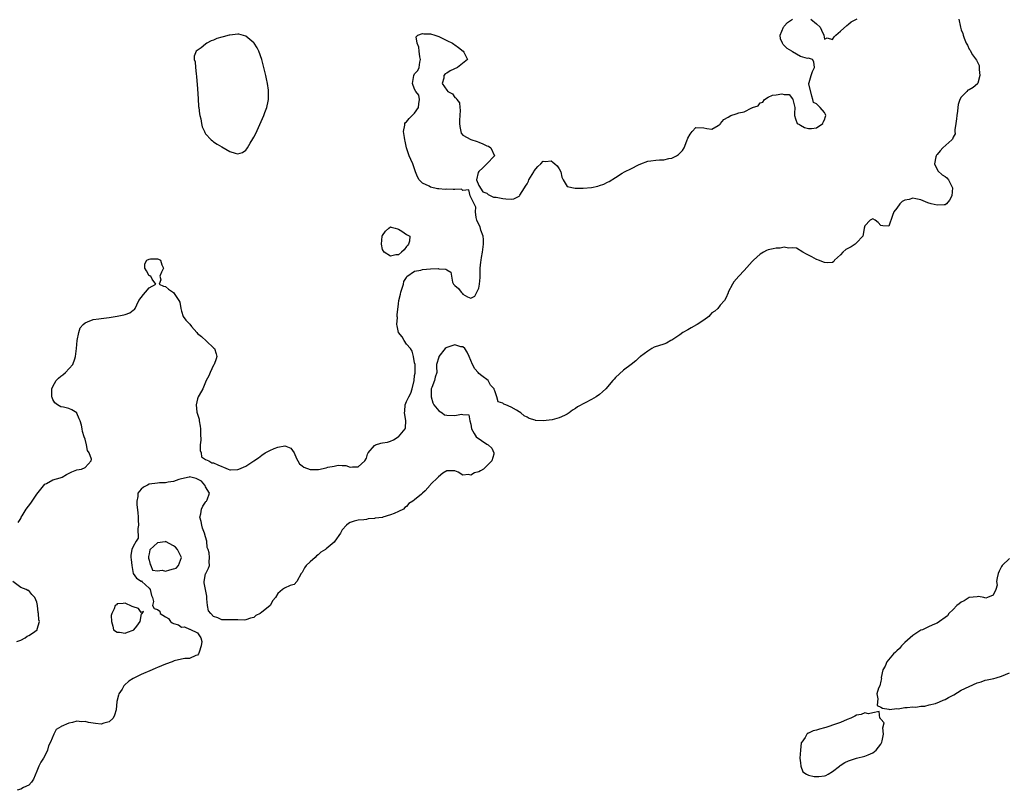
# Model space of a CAD drawing. Units: inches. Extents: x 2631000 to 2634000, y 1488000 to 1491000.
# Drawn here: x 2633497 to 2633742, y 1488835 to 1489027 of the extents above; entities that cross this region are included whole.
import ezdxf

# ---------------------------------------------------------------- set-up
doc = ezdxf.new("R2010")
doc.units = ezdxf.units.IN
doc.header["$MEASUREMENT"] = 0
doc.layers.add('LD26311488_10ft', color=110, linetype='Continuous')

msp = doc.modelspace()

# ---------------------------------------------------------------- linework, layer by layer
at = {"layer": 'LD26311488_10ft', "elevation": 8030}
for points in [[(2633730.38, 1489027), (2633730.83, 1489025), (2633731, 1489024.35), (2633731.41, 1489023.41), (2633731.5, 1489023), (2633731.72, 1489022.28), (2633732.28, 1489021), (2633732.54, 1489020.54), (2633733, 1489019.51), (2633733.25, 1489019.25), (2633733.32, 1489019), (2633733.84, 1489018.16), (2633734.81, 1489016.81), (2633735.49, 1489015.49), (2633735.51, 1489014.49), (2633735.67, 1489013), (2633735.11, 1489011.11), (2633735.09, 1489011), (2633735.06, 1489010.94), (2633733.97, 1489010.03), (2633733, 1489009.39), (2633732.7, 1489009.3), (2633732.38, 1489009), (2633731, 1489007.6), (2633730.68, 1489007), (2633730.24, 1489005.76), (2633730.16, 1489005), (2633730.07, 1489004.07), (2633729.9, 1489003), (2633729.84, 1489002.16), (2633729.69, 1489001), (2633729.43, 1488999.43), (2633729.46, 1488999), (2633729.52, 1488998.48), (2633729, 1488997.66), (2633728.84, 1488997.16), (2633728.71, 1488997), (2633726.48, 1488995), (2633725.74, 1488994.26), (2633725, 1488993.28), (2633724.86, 1488993.14), (2633724.8, 1488993), (2633724.73, 1488992.74), (2633724.37, 1488991), (2633725.23, 1488989.23), (2633726.24, 1488988.24), (2633727, 1488987.85), (2633727.47, 1488987.47), (2633727.89, 1488987), (2633728.85, 1488985), (2633728.69, 1488983), (2633728.1, 1488981.9), (2633727.37, 1488981), (2633727, 1488980.77), (2633726.79, 1488980.79), (2633725, 1488980.66), (2633723.52, 1488981), (2633722.69, 1488981.31), (2633721, 1488982.02), (2633719.69, 1488982.31), (2633719, 1488982.4), (2633718.09, 1488982.09), (2633717, 1488981.92), (2633716.35, 1488981.65), (2633715.71, 1488981), (2633715, 1488979.99), (2633714.22, 1488979), (2633713.88, 1488978.12), (2633713, 1488975.43), (2633711.55, 1488975.55), (2633711, 1488975.64), (2633710.34, 1488976.34), (2633709.6, 1488977), (2633709, 1488977.26), (2633708.34, 1488977), (2633707, 1488975.57), (2633706.88, 1488975), (2633706.6, 1488973.4), (2633706.5, 1488973), (2633705, 1488971.33), (2633704.64, 1488971), (2633703.66, 1488970.34), (2633703, 1488969.98), (2633702.32, 1488969.68), (2633701.56, 1488969), (2633701, 1488968.29), (2633699.52, 1488967), (2633699.33, 1488966.67), (2633699, 1488966.46), (2633697.69, 1488966.31), (2633697, 1488966.38), (2633695.47, 1488967), (2633695.13, 1488967.13), (2633695, 1488967.16), (2633693.85, 1488967.85), (2633693, 1488968.23), (2633692.53, 1488968.53), (2633691.6, 1488969), (2633690.02, 1488970.02), (2633689, 1488970.08), (2633688.01, 1488969.99), (2633687, 1488970.21), (2633685.99, 1488970.01), (2633685, 1488970.03), (2633684.2, 1488969.8), (2633683, 1488969.55), (2633682.59, 1488969.41), (2633681.78, 1488969), (2633681, 1488968.52), (2633679.29, 1488967), (2633679.16, 1488966.84), (2633679, 1488966.68), (2633677, 1488964.45), (2633675.65, 1488963), (2633674.42, 1488961.58), (2633674.1, 1488961), (2633673.06, 1488959), (2633673.05, 1488958.95), (2633673, 1488958.85), (2633672.47, 1488957.53), (2633672.14, 1488957), (2633671, 1488955.77), (2633670.42, 1488955), (2633669.68, 1488954.32), (2633669, 1488953.87), (2633668.57, 1488953.43), (2633668.19, 1488953), (2633667, 1488952.07), (2633665.29, 1488951), (2633665.14, 1488950.86), (2633663.84, 1488950.16), (2633663, 1488949.67), (2633661.74, 1488949), (2633661, 1488948.39), (2633659, 1488947.09), (2633658.8, 1488947), (2633657.68, 1488946.32), (2633657, 1488946.12), (2633654.65, 1488945.35), (2633654, 1488945), (2633653, 1488944.38), (2633651.19, 1488943), (2633651.1, 1488942.9), (2633651, 1488942.82), (2633650.09, 1488941.91), (2633648.9, 1488941), (2633647, 1488939.58), (2633645, 1488937.77), (2633644.62, 1488937.38), (2633644.36, 1488937), (2633642.6, 1488935), (2633641.79, 1488934.21), (2633641, 1488933.59), (2633640.19, 1488933), (2633639, 1488932.31), (2633637.46, 1488931.46), (2633635.52, 1488930.48), (2633635, 1488930.03), (2633634.31, 1488929.69), (2633633.5, 1488929), (2633633, 1488928.66), (2633632.3, 1488928.3), (2633631, 1488927.76), (2633629.21, 1488927.21), (2633627.02, 1488926.98), (2633627, 1488926.96), (2633625.11, 1488927.11), (2633625, 1488927.16), (2633623.54, 1488927.54), (2633623, 1488927.91), (2633622.25, 1488928.25), (2633621.46, 1488929), (2633621, 1488929.25), (2633620.34, 1488929.66), (2633619, 1488930.4), (2633617.71, 1488931), (2633617.18, 1488931.18), (2633617, 1488931.43), (2633615.76, 1488931.76), (2633615.46, 1488933), (2633615, 1488934.45), (2633614.78, 1488934.78), (2633614.84, 1488935), (2633613.86, 1488935.86), (2633613.28, 1488937), (2633611.76, 1488938.24), (2633611, 1488938.81), (2633610.85, 1488939), (2633609.97, 1488939.97), (2633609.45, 1488941), (2633608.58, 1488943), (2633608.11, 1488944.11), (2633607.47, 1488945), (2633607, 1488945.4), (2633606.54, 1488945.46), (2633605, 1488945.93), (2633603, 1488945.25), (2633602.84, 1488945.16), (2633602.61, 1488945), (2633601.03, 1488943), (2633601, 1488942.85), (2633600.48, 1488941), (2633600.42, 1488940.42), (2633600.52, 1488939), (2633600.16, 1488937.84), (2633599.92, 1488937), (2633599.28, 1488935.28), (2633599.14, 1488935), (2633599.12, 1488934.88), (2633599.09, 1488933), (2633599.52, 1488931.52), (2633599.77, 1488931), (2633601, 1488929.46), (2633601.85, 1488929), (2633602.48, 1488928.48), (2633603, 1488928.38), (2633605, 1488928.35), (2633606.65, 1488928.65), (2633607, 1488928.57), (2633608.48, 1488928.48), (2633608.73, 1488927), (2633609, 1488926.13), (2633609.19, 1488925), (2633609.82, 1488923.82), (2633610.35, 1488923), (2633613, 1488921.2), (2633613.27, 1488921), (2633614.22, 1488920.22), (2633614.71, 1488919), (2633614.69, 1488918.69), (2633614.24, 1488917), (2633613, 1488915.76), (2633612.19, 1488915), (2633611.41, 1488914.58), (2633611, 1488914.29), (2633609.95, 1488914.05), (2633609, 1488913.43), (2633608.38, 1488913.62), (2633607, 1488913.44), (2633605.82, 1488914.18), (2633605, 1488914.55), (2633603, 1488914.59), (2633602.04, 1488913.96), (2633600.93, 1488913.07), (2633600.9, 1488913), (2633599, 1488911.17), (2633598.88, 1488911), (2633597.6, 1488909.6), (2633597, 1488908.96), (2633596.72, 1488908.72), (2633595, 1488907.34), (2633594.55, 1488907), (2633593.59, 1488906.41), (2633593, 1488905.69), (2633592.58, 1488905.42), (2633592.24, 1488905), (2633591, 1488904.39), (2633589.94, 1488903.94), (2633589, 1488903.6), (2633587.11, 1488903), (2633587, 1488902.97), (2633585.22, 1488902.78), (2633585, 1488902.72), (2633583.44, 1488902.56), (2633583, 1488902.47), (2633582.38, 1488902.38), (2633581, 1488902.26), (2633579.97, 1488902.03), (2633579, 1488901.71), (2633578.55, 1488901.45), (2633578.08, 1488901), (2633577, 1488899.87), (2633576.53, 1488899), (2633575.18, 1488897), (2633575, 1488896.82), (2633573, 1488895.14), (2633572.8, 1488895), (2633571.67, 1488894.33), (2633571, 1488893.67), (2633570.58, 1488893.42), (2633570.23, 1488893), (2633569, 1488891.85), (2633568.06, 1488891), (2633567.6, 1488890.4), (2633567, 1488889.24), (2633566.78, 1488889), (2633565.74, 1488887), (2633565, 1488886.27), (2633564.01, 1488885.99), (2633562.64, 1488885.36), (2633562.17, 1488885), (2633561, 1488884), (2633560.38, 1488883), (2633559.77, 1488882.23), (2633559.09, 1488881), (2633558.59, 1488880.59), (2633557, 1488879.38), (2633556.56, 1488879), (2633555.47, 1488878.53), (2633555, 1488878.06), (2633554.17, 1488877.83), (2633553, 1488877.42), (2633552.62, 1488877.38), (2633551, 1488877.48), (2633549.49, 1488877.49), (2633549, 1488877.44), (2633548.51, 1488877.49), (2633547, 1488877.44), (2633546.02, 1488877.98), (2633545, 1488878.24), (2633544.28, 1488879), (2633543.74, 1488879.73), (2633543.48, 1488881), (2633543.34, 1488882.66), (2633543.3, 1488883), (2633543.32, 1488883.32), (2633542.67, 1488886.67), (2633542.63, 1488887), (2633543, 1488888.91), (2633543.03, 1488889), (2633543.71, 1488890.29), (2633543.95, 1488891), (2633543.87, 1488891.87), (2633543.94, 1488893), (2633543.88, 1488894.12), (2633543.62, 1488895), (2633543.43, 1488895.43), (2633543.33, 1488897), (2633543, 1488898.08), (2633542.76, 1488899), (2633542.26, 1488900.26), (2633542.03, 1488901), (2633541.91, 1488901.91), (2633541.59, 1488903), (2633541.85, 1488903.85), (2633542, 1488905), (2633542.29, 1488905.71), (2633543, 1488906.76), (2633543.1, 1488906.9), (2633543.2, 1488907), (2633543.36, 1488907.36), (2633544, 1488909), (2633543, 1488910.6), (2633542.87, 1488910.87), (2633542.77, 1488911), (2633541.95, 1488911.95), (2633541, 1488912.51), (2633540.68, 1488912.68), (2633539, 1488913.04), (2633538.9, 1488913), (2633537, 1488912.54), (2633536.38, 1488912.38), (2633535, 1488911.87), (2633533.7, 1488911.7), (2633533, 1488911.55), (2633531.52, 1488911.52), (2633531, 1488911.47), (2633529, 1488911.19), (2633528.52, 1488911), (2633527.52, 1488910.48), (2633527, 1488910.01), (2633526.17, 1488909), (2633526.17, 1488908.17), (2633525.89, 1488907), (2633525.9, 1488906.1), (2633526.15, 1488904.15), (2633526.24, 1488903), (2633526.23, 1488902.23), (2633526.32, 1488901), (2633526.16, 1488900.16), (2633526.24, 1488897.76), (2633525.72, 1488897), (2633525, 1488895.71), (2633524.63, 1488895), (2633524.42, 1488893.58), (2633524.36, 1488893), (2633524.47, 1488892.47), (2633524.65, 1488891), (2633524.98, 1488888.98), (2633525.83, 1488887.83), (2633527, 1488887.11), (2633527.13, 1488887.13), (2633527.15, 1488887), (2633529, 1488885.32), (2633529.17, 1488885), (2633529.53, 1488883.53), (2633529.82, 1488883), (2633530, 1488882), (2633529.75, 1488881), (2633530.23, 1488880.23), (2633531, 1488880), (2633531.63, 1488879.63), (2633531.68, 1488879), (2633533, 1488878.23), (2633533.81, 1488877.81), (2633534.25, 1488877), (2633534.72, 1488876.72), (2633535, 1488876.53), (2633536.23, 1488876.23), (2633537, 1488875.65), (2633537.73, 1488875.73), (2633539, 1488875.09), (2633539.1, 1488875.1), (2633541, 1488874.25), (2633541.83, 1488873), (2633542.06, 1488872.06), (2633541.87, 1488871), (2633541.42, 1488869.42), (2633541.23, 1488869), (2633541, 1488868.68), (2633540.57, 1488868.57), (2633539, 1488867.86), (2633537.84, 1488867.84), (2633537, 1488867.66), (2633535.21, 1488867.21), (2633535, 1488867.15), (2633534.65, 1488867), (2633533, 1488866.42), (2633531.99, 1488866.01), (2633531, 1488865.58), (2633530.58, 1488865.42), (2633529.68, 1488865), (2633527, 1488863.87), (2633525, 1488862.88), (2633523.86, 1488862.14), (2633522.8, 1488861.2), (2633522.66, 1488861), (2633522.22, 1488860.22), (2633521.44, 1488859), (2633521.3, 1488858.7), (2633520.92, 1488857.08), (2633520.72, 1488855), (2633520.32, 1488853.68), (2633520.01, 1488853), (2633519, 1488852.04), (2633517.7, 1488851.7), (2633517, 1488851.45), (2633515.62, 1488851.62), (2633515, 1488851.72), (2633513.88, 1488851.88), (2633513, 1488852.15), (2633512.09, 1488852.09), (2633511, 1488852.18), (2633509.86, 1488851.86), (2633509, 1488851.75), (2633507.08, 1488850.92), (2633507, 1488850.82), (2633505.85, 1488850.15), (2633505.23, 1488849), (2633504.39, 1488847), (2633503.89, 1488846.11), (2633503.68, 1488845), (2633503, 1488843.6), (2633502.68, 1488843), (2633501.99, 1488842.01), (2633501.54, 1488841), (2633501, 1488839.73), (2633500.21, 1488837.79), (2633499.7, 1488837), (2633499, 1488836.31), (2633497.72, 1488835.72), (2633497, 1488835.31), (2633496.11, 1488835)], [(2633496.35, 1488901.65), (2633497, 1488902.71), (2633497.1, 1488902.9), (2633497.13, 1488903), (2633497.32, 1488903.32), (2633498.36, 1488905), (2633499.54, 1488906.46), (2633499.83, 1488907), (2633501, 1488908.71), (2633503, 1488911.23), (2633503.43, 1488911.43), (2633505, 1488912.32), (2633506.84, 1488912.84), (2633507.31, 1488913), (2633508.39, 1488913.6), (2633509.74, 1488914.26), (2633511, 1488914.77), (2633512.11, 1488915), (2633513, 1488915.39), (2633514.53, 1488917), (2633514.59, 1488917.42), (2633514.01, 1488919), (2633513.61, 1488919.61), (2633513.37, 1488921), (2633513, 1488922.45), (2633512.82, 1488923), (2633512.34, 1488924.34), (2633512.26, 1488925), (2633512.11, 1488925.89), (2633511.77, 1488927), (2633511.53, 1488927.53), (2633511, 1488928.91), (2633510.93, 1488929), (2633509.7, 1488929.7), (2633509, 1488930.03), (2633507.63, 1488930.37), (2633507, 1488930.48), (2633506.16, 1488931), (2633505.48, 1488931.48), (2633505, 1488932.34), (2633504.79, 1488932.79), (2633504.74, 1488933), (2633504.73, 1488935), (2633505, 1488935.57), (2633505.84, 1488937), (2633506.41, 1488937.59), (2633507, 1488938.1), (2633507.51, 1488938.49), (2633508.11, 1488939), (2633509.98, 1488941), (2633510.44, 1488942.44), (2633510.65, 1488943), (2633510.86, 1488945), (2633511.04, 1488946.96), (2633511.44, 1488949), (2633511.82, 1488950.18), (2633512.55, 1488951), (2633513, 1488951.44), (2633513.63, 1488951.63), (2633515, 1488952.22), (2633516.41, 1488952.41), (2633517, 1488952.51), (2633519, 1488952.74), (2633520.98, 1488953.02), (2633522.65, 1488953.35), (2633523, 1488953.49), (2633524.13, 1488953.87), (2633525, 1488954.52), (2633525.29, 1488954.71), (2633525.48, 1488955), (2633525.86, 1488955.86), (2633526.42, 1488957), (2633527.51, 1488958.49), (2633528.08, 1488959), (2633529, 1488960.09), (2633530.62, 1488961), (2633529.73, 1488962.27), (2633529.36, 1488963), (2633529.12, 1488963.12), (2633529, 1488963.12), (2633528.31, 1488964.31), (2633527.88, 1488965), (2633527.9, 1488966.1), (2633528.36, 1488967), (2633529, 1488967.27), (2633529.3, 1488967.3), (2633531, 1488967.3), (2633531.26, 1488967.26), (2633531.76, 1488967), (2633532.14, 1488965.86), (2633532.55, 1488965), (2633532.01, 1488964.01), (2633531.61, 1488963), (2633531.87, 1488962.13), (2633531.46, 1488961), (2633532.54, 1488960.54), (2633533, 1488960.45), (2633533.81, 1488959.81), (2633535, 1488958.94), (2633536.35, 1488957), (2633536.57, 1488956.57), (2633536.82, 1488955), (2633537, 1488954.32), (2633537.42, 1488953), (2633538.05, 1488952.05), (2633539.05, 1488951.05), (2633539.48, 1488950.52), (2633540.78, 1488949), (2633541, 1488948.78), (2633541.98, 1488947.98), (2633543.2, 1488946.8), (2633545, 1488945.2), (2633545.18, 1488945), (2633545.65, 1488943.65), (2633545.76, 1488943), (2633545.6, 1488942.4), (2633545.11, 1488941), (2633545, 1488940.86), (2633544.11, 1488939), (2633543.78, 1488938.22), (2633543.14, 1488937), (2633543, 1488936.6), (2633542.29, 1488935), (2633541.36, 1488933.36), (2633541.18, 1488933), (2633541, 1488932.47), (2633540.63, 1488931), (2633540.86, 1488929.14), (2633541.39, 1488927.39), (2633541.44, 1488927), (2633541.68, 1488925.68), (2633541.76, 1488925), (2633541.73, 1488923.73), (2633541.79, 1488922.21), (2633541.65, 1488921), (2633541.62, 1488919.62), (2633541.86, 1488919), (2633542.01, 1488918.01), (2633543, 1488917.41), (2633543.78, 1488917), (2633544.54, 1488916.54), (2633545, 1488916.5), (2633546.05, 1488916.05), (2633547, 1488915.62), (2633547.49, 1488915.49), (2633548.6, 1488915), (2633549, 1488914.77), (2633549.21, 1488914.79), (2633551, 1488914.86), (2633551.29, 1488915), (2633553, 1488915.67), (2633555, 1488917), (2633556.18, 1488917.82), (2633557, 1488918.43), (2633557.85, 1488919), (2633559, 1488919.63), (2633560.1, 1488920.1), (2633561, 1488920.44), (2633562.74, 1488920.74), (2633563, 1488920.71), (2633564.22, 1488920.22), (2633565.02, 1488919.02), (2633565.6, 1488917.6), (2633565.97, 1488917), (2633566.33, 1488916.33), (2633567, 1488915.79), (2633567.46, 1488915.46), (2633569, 1488914.86), (2633569.13, 1488914.87), (2633571, 1488914.85), (2633571.11, 1488914.89), (2633573, 1488915.31), (2633573.45, 1488915.45), (2633575, 1488915.73), (2633575.97, 1488915.97), (2633577, 1488915.85), (2633577.88, 1488915.88), (2633579, 1488915.48), (2633579.58, 1488915.58), (2633581, 1488915.58), (2633582.66, 1488917), (2633583, 1488917.73), (2633583.28, 1488918.72), (2633583.41, 1488919), (2633585, 1488920.84), (2633585.24, 1488921), (2633586.58, 1488921.42), (2633587, 1488921.53), (2633588.29, 1488921.71), (2633589, 1488921.93), (2633589.77, 1488922.23), (2633590.94, 1488923), (2633591, 1488923.05), (2633592.64, 1488925), (2633592.72, 1488925.28), (2633592.86, 1488927), (2633592.55, 1488928.55), (2633592.51, 1488929), (2633592.59, 1488929.41), (2633592.66, 1488931), (2633593, 1488931.82), (2633593.59, 1488933), (2633594.08, 1488933.92), (2633594.41, 1488935), (2633594.87, 1488937), (2633595, 1488938.27), (2633595.16, 1488938.84), (2633595.13, 1488939.13), (2633595.13, 1488941), (2633595, 1488941.45), (2633594.72, 1488943), (2633594.37, 1488944.37), (2633593.96, 1488945), (2633593, 1488946.12), (2633592.41, 1488947), (2633591.92, 1488947.92), (2633591, 1488948.96), (2633590.98, 1488949), (2633590.68, 1488950.68), (2633590.58, 1488951), (2633590.72, 1488952.72), (2633590.7, 1488953), (2633590.64, 1488953.36), (2633591, 1488956.17), (2633591.09, 1488957), (2633591.47, 1488958.53), (2633591.55, 1488959), (2633592.22, 1488961), (2633592.35, 1488961.65), (2633593, 1488962.65), (2633593.09, 1488962.91), (2633595, 1488964.24), (2633596.52, 1488964.52), (2633597, 1488964.71), (2633599, 1488964.88), (2633600.9, 1488964.9), (2633601, 1488964.87), (2633602.79, 1488964.79), (2633603, 1488964.57), (2633603.99, 1488963.99), (2633604.2, 1488963), (2633604.47, 1488961.53), (2633604.72, 1488961), (2633604.86, 1488960.86), (2633605, 1488960.66), (2633605.91, 1488959.91), (2633606.56, 1488959), (2633606.81, 1488958.81), (2633607, 1488958.56), (2633608.16, 1488957.84), (2633609, 1488957.51), (2633610, 1488958), (2633610.52, 1488959), (2633611, 1488960.05), (2633611.16, 1488961), (2633611.28, 1488962.72), (2633611.28, 1488963.28), (2633611.34, 1488965), (2633611.52, 1488966.48), (2633611.56, 1488967), (2633611.64, 1488967.64), (2633611.89, 1488969), (2633612.16, 1488971), (2633612.18, 1488972.18), (2633612.08, 1488973), (2633611.5, 1488974.5), (2633611.29, 1488975.29), (2633611, 1488975.92), (2633610.53, 1488977), (2633610.35, 1488977.64), (2633610.17, 1488979), (2633610.22, 1488980.22), (2633609.8, 1488981), (2633608.86, 1488983), (2633608.5, 1488984.5), (2633607, 1488984.38), (2633606.65, 1488984.65), (2633605, 1488984.57), (2633604.62, 1488984.62), (2633603, 1488984.64), (2633602.6, 1488984.6), (2633601, 1488984.76), (2633600.74, 1488984.74), (2633599, 1488985.15), (2633598.6, 1488985.4), (2633597, 1488986.17), (2633596.14, 1488987), (2633595.74, 1488987.74), (2633595.26, 1488989), (2633594.54, 1488991), (2633594.06, 1488992.06), (2633593.66, 1488993), (2633593, 1488995), (2633592.62, 1488996.62), (2633592.54, 1488997), (2633592.46, 1488997.54), (2633592.26, 1488999), (2633592.59, 1489000.59), (2633592.61, 1489001), (2633592.76, 1489001.24), (2633593, 1489001.48), (2633593.69, 1489002.31), (2633594.39, 1489003), (2633595, 1489003.63), (2633595.98, 1489005), (2633596.05, 1489005.95), (2633596.21, 1489007), (2633596.07, 1489008.07), (2633595.31, 1489009), (2633595, 1489009.61), (2633594.48, 1489011), (2633594.84, 1489013), (2633595, 1489013.38), (2633595.79, 1489014.21), (2633596.1, 1489015), (2633596.3, 1489016.3), (2633596.48, 1489017), (2633596.34, 1489017.66), (2633596.13, 1489019), (2633596.05, 1489020.05), (2633595.63, 1489021), (2633595.37, 1489022.63), (2633595.84, 1489023), (2633597, 1489023.48), (2633597.33, 1489023.33), (2633599, 1489023.33), (2633600.08, 1489023), (2633601, 1489022.68), (2633601.55, 1489022.45), (2633603, 1489021.68), (2633604.45, 1489021), (2633604.76, 1489020.76), (2633605, 1489020.63), (2633605.93, 1489019.93), (2633607.09, 1489019), (2633607.24, 1489018.76), (2633608.17, 1489017), (2633605.64, 1489015), (2633603.88, 1489014.12), (2633603, 1489013.57), (2633602.6, 1489013.4), (2633602.32, 1489013), (2633602.29, 1489012.29), (2633601.84, 1489011), (2633603, 1489009.34), (2633603.28, 1489009), (2633604.41, 1489008.41), (2633605, 1489007.53), (2633605.37, 1489007.37), (2633605.53, 1489007), (2633606.21, 1489006.21), (2633606.22, 1489005), (2633606.35, 1489004.35), (2633606.22, 1489003), (2633606.15, 1489001.85), (2633606.19, 1489001), (2633606.27, 1489000.27), (2633606.5, 1488999), (2633606.63, 1488998.63), (2633607, 1488998.16), (2633609, 1488997.06), (2633610.58, 1488996.58), (2633611, 1488996.39), (2633611.98, 1488995.98), (2633613, 1488995.5), (2633613.36, 1488995.36), (2633614, 1488995), (2633614.91, 1488993), (2633613, 1488991), (2633612, 1488990), (2633611, 1488989.12), (2633610.85, 1488988.85), (2633610.44, 1488987), (2633611, 1488985.61), (2633612.02, 1488984.02), (2633613, 1488983.69), (2633613.33, 1488983.33), (2633614.01, 1488983), (2633614.65, 1488982.65), (2633615, 1488982.68), (2633615.34, 1488982.66), (2633617, 1488982.33), (2633617.74, 1488982.26), (2633619, 1488982.22), (2633619.71, 1488982.29), (2633621, 1488982.91), (2633621.08, 1488983), (2633621.16, 1488983.16), (2633622.33, 1488985), (2633622.61, 1488985.39), (2633623, 1488986.02), (2633623.36, 1488986.64), (2633623.43, 1488987), (2633624.7, 1488989), (2633624.79, 1488989.21), (2633625.68, 1488990.32), (2633626.43, 1488991), (2633627, 1488991.67), (2633627.59, 1488991.59), (2633629, 1488991.7), (2633629.42, 1488991.42), (2633629.87, 1488991), (2633630.49, 1488990.49), (2633631, 1488989.76), (2633631.42, 1488989), (2633631.68, 1488987.68), (2633632.01, 1488987), (2633633, 1488985.38), (2633634.92, 1488984.92), (2633635, 1488984.94), (2633636.92, 1488984.92), (2633639, 1488985.11), (2633640.57, 1488985.43), (2633641, 1488985.59), (2633642.08, 1488985.92), (2633643, 1488986.39), (2633643.45, 1488986.55), (2633645, 1488987.59), (2633646.65, 1488988.65), (2633647.23, 1488989), (2633649, 1488989.82), (2633650.73, 1488990.73), (2633651.31, 1488991), (2633653, 1488991.63), (2633653.75, 1488991.75), (2633655, 1488991.9), (2633655.97, 1488991.97), (2633657, 1488992.01), (2633658.29, 1488992.29), (2633659, 1488992.42), (2633660.17, 1488993), (2633660.67, 1488993.33), (2633661, 1488993.62), (2633661.69, 1488994.31), (2633662.09, 1488995), (2633662.72, 1488996.72), (2633663, 1488997.4), (2633663.61, 1488998.39), (2633664.08, 1488999), (2633665, 1489000.04), (2633667, 1488999.93), (2633667.75, 1488999.75), (2633669, 1488999.6), (2633670.55, 1489000.55), (2633671, 1489000.86), (2633671.14, 1489001), (2633671.98, 1489002.02), (2633673, 1489002.61), (2633673.71, 1489003), (2633675, 1489003.42), (2633675.68, 1489003.68), (2633677, 1489003.91), (2633678.92, 1489004.92), (2633679, 1489004.92), (2633679.1, 1489005), (2633680.53, 1489005.47), (2633681, 1489006.19), (2633681.69, 1489006.31), (2633682.06, 1489007), (2633683, 1489007.61), (2633684.05, 1489008.05), (2633685, 1489008.16), (2633686.42, 1489008.42), (2633687, 1489008.28), (2633688.24, 1489008.24), (2633689, 1489007.16), (2633689.09, 1489007.09), (2633689.08, 1489007), (2633689.62, 1489005), (2633689.51, 1489003.51), (2633689.53, 1489003), (2633689.81, 1489002.19), (2633690.19, 1489001), (2633690.74, 1489000.74), (2633691, 1489000.59), (2633692.06, 1489000.06), (2633693, 1488999.79), (2633693.77, 1488999.77), (2633695, 1488999.95), (2633696.56, 1489001), (2633696.64, 1489001.36), (2633697, 1489001.96), (2633697.21, 1489002.79), (2633697.3, 1489003), (2633697.24, 1489003.24), (2633697, 1489003.73), (2633695.93, 1489005), (2633695, 1489005.93), (2633694.26, 1489006.26), (2633694.12, 1489007), (2633693.81, 1489007.81), (2633693.11, 1489010.89), (2633693.13, 1489011), (2633693.2, 1489011.2), (2633693.69, 1489013), (2633693.99, 1489013.99), (2633694.49, 1489015), (2633694.35, 1489016.35), (2633694.03, 1489017), (2633693, 1489017.26), (2633692.77, 1489017.23), (2633691, 1489017.71), (2633689, 1489018.9), (2633688.9, 1489019), (2633687.7, 1489019.7), (2633687, 1489020.45), (2633686.68, 1489020.68), (2633686.51, 1489021), (2633686.07, 1489022.07), (2633685.98, 1489023), (2633686.8, 1489025), (2633686.88, 1489025.12), (2633687, 1489025.23), (2633687.82, 1489026.18), (2633689, 1489027.01)], [(2633693.58, 1489027), (2633695, 1489025.83), (2633695.95, 1489025), (2633696.26, 1489024.26), (2633696.83, 1489023), (2633697, 1489022.04), (2633697.65, 1489022.35), (2633699, 1489021.95), (2633699.42, 1489022.58), (2633699.82, 1489023), (2633701, 1489023.98), (2633702.53, 1489025.47), (2633703, 1489025.8), (2633703.64, 1489026.36), (2633705.13, 1489027.13)], [(2633743, 1488892.69), (2633741.2, 1488891), (2633741, 1488890.72), (2633740.47, 1488889.53), (2633740.21, 1488889), (2633739.92, 1488887.92), (2633739.82, 1488887), (2633739.92, 1488886.08), (2633739.59, 1488885), (2633739, 1488883.56), (2633737.55, 1488883), (2633737.14, 1488882.86), (2633736.61, 1488883), (2633735.28, 1488883.28), (2633735, 1488883.21), (2633733.01, 1488883.01), (2633731.78, 1488882.22), (2633731, 1488881.87), (2633730.54, 1488881.46), (2633729.93, 1488881), (2633729, 1488880.01), (2633727.97, 1488879), (2633727.56, 1488878.44), (2633727, 1488878), (2633725.64, 1488877), (2633725, 1488876.61), (2633724.35, 1488876.35), (2633723, 1488875.75), (2633721.39, 1488875), (2633721, 1488874.85), (2633719, 1488873.55), (2633718.35, 1488873), (2633717, 1488871.78), (2633716.18, 1488871), (2633715.65, 1488870.35), (2633715, 1488869.75), (2633714.63, 1488869.37), (2633714.18, 1488869), (2633712.49, 1488867), (2633712.12, 1488865.88), (2633711.54, 1488865), (2633711.11, 1488863.11), (2633711.12, 1488863), (2633711.18, 1488862.82), (2633711, 1488862.21), (2633710.75, 1488861), (2633710.45, 1488860.45), (2633710.02, 1488859), (2633710.23, 1488857.77), (2633710.16, 1488857), (2633710.11, 1488856.11), (2633711, 1488855.74), (2633711.46, 1488855.46), (2633713, 1488855.18), (2633713.13, 1488855.13), (2633715, 1488855.36), (2633715.29, 1488855.29), (2633717, 1488855.65), (2633717.59, 1488855.59), (2633719, 1488855.8), (2633719.74, 1488855.74), (2633721, 1488855.96), (2633721.98, 1488855.98), (2633723, 1488856.27), (2633724.63, 1488856.63), (2633725.61, 1488857), (2633726.55, 1488857.45), (2633727, 1488857.59), (2633727.89, 1488858.11), (2633729.2, 1488858.8), (2633731, 1488859.91), (2633733, 1488860.88), (2633735, 1488861.73), (2633735.97, 1488862.03), (2633737, 1488862.39), (2633737.49, 1488862.51), (2633739.12, 1488862.88), (2633739.73, 1488863), (2633741, 1488863.41), (2633743, 1488864.27)], [(2633496.04, 1488872.04), (2633497, 1488872.41), (2633498.08, 1488873), (2633498.6, 1488873.4), (2633499, 1488873.59), (2633499.89, 1488874.11), (2633501.06, 1488874.94), (2633501.11, 1488875), (2633501.1, 1488875.1), (2633501.69, 1488877), (2633501.47, 1488877.47), (2633501.43, 1488879), (2633501.31, 1488879.31), (2633501.18, 1488881), (2633501, 1488881.87), (2633500.54, 1488883), (2633499.77, 1488883.77), (2633499, 1488884.76), (2633498.79, 1488884.79), (2633498.33, 1488885), (2633497, 1488885.47), (2633495, 1488887)]]:
    msp.add_lwpolyline(points, dxfattribs=at)
for points in [[(2633550.37, 1488993.63), (2633551, 1488993.49), (2633552.16, 1488993.84), (2633553, 1488994.37), (2633553.29, 1488994.71), (2633553.44, 1488995), (2633554.1, 1488996.1), (2633554.79, 1488997.21), (2633555, 1488997.6), (2633555.46, 1488998.54), (2633557.46, 1489003), (2633557.73, 1489003.73), (2633558.24, 1489005), (2633558.56, 1489006.56), (2633558.69, 1489007), (2633558.65, 1489008.65), (2633558.69, 1489009), (2633558.67, 1489009.33), (2633558.4, 1489011), (2633558.13, 1489012.13), (2633557.98, 1489013), (2633557.5, 1489015), (2633556.97, 1489017), (2633556.26, 1489019), (2633555.85, 1489019.85), (2633555.09, 1489021), (2633555, 1489021.11), (2633554.48, 1489021.52), (2633553, 1489022.76), (2633551.26, 1489023.26), (2633551, 1489023.29), (2633549, 1489023.06), (2633548.84, 1489023), (2633547.39, 1489022.61), (2633547, 1489022.53), (2633545.83, 1489022.17), (2633545, 1489021.8), (2633544.36, 1489021.64), (2633543.29, 1489021), (2633543, 1489020.8), (2633541.88, 1489019.88), (2633540.67, 1489019), (2633540.19, 1489017.81), (2633540.19, 1489017), (2633540.38, 1489016.38), (2633540.46, 1489015), (2633540.63, 1489013.37), (2633540.74, 1489012.74), (2633541, 1489009.66), (2633541.14, 1489007.14), (2633541.27, 1489005.27), (2633541.31, 1489005), (2633541.46, 1489003.46), (2633541.57, 1489003), (2633541.8, 1489002.2), (2633542, 1489001), (2633542.18, 1489000.18), (2633542.72, 1488999), (2633542.79, 1488998.79), (2633543, 1488998.45), (2633544.4, 1488997), (2633544.71, 1488996.71), (2633545, 1488996.49), (2633545.9, 1488995.9), (2633547, 1488995.19), (2633549, 1488994.06)], [(2633586.94, 1488972.94), (2633586.96, 1488973.04), (2633587, 1488973.15), (2633587.75, 1488974.24), (2633588.59, 1488975), (2633589, 1488975.27), (2633589.21, 1488975.21), (2633590.15, 1488975), (2633590.79, 1488974.79), (2633591, 1488974.75), (2633591.79, 1488974.21), (2633593, 1488973.42), (2633593.86, 1488973), (2633593.77, 1488971.77), (2633593.52, 1488971), (2633593.3, 1488970.7), (2633593, 1488970.42), (2633592.4, 1488969.6), (2633591.73, 1488969), (2633591, 1488968.31), (2633590.37, 1488968.37), (2633589, 1488968), (2633587.44, 1488969), (2633587, 1488969.65), (2633586.73, 1488971)], [(2633536.28, 1488891), (2633536.97, 1488893), (2633535.98, 1488895), (2633535.53, 1488895.53), (2633535, 1488895.89), (2633533, 1488896.94), (2633532.91, 1488896.91), (2633531, 1488896.66), (2633529.19, 1488895), (2633529.15, 1488894.85), (2633529, 1488893.85), (2633528.79, 1488893.21), (2633528.79, 1488892.79), (2633529, 1488892.3), (2633529.2, 1488891.2), (2633529.35, 1488891), (2633529.78, 1488889.78), (2633531, 1488889.67), (2633532.19, 1488889.81), (2633533, 1488889.59), (2633534.12, 1488889.88), (2633535, 1488890.14), (2633535.65, 1488890.35)], [(2633523.58, 1488874.42), (2633525, 1488874.87), (2633525.08, 1488874.92), (2633525.18, 1488875), (2633525.86, 1488875.86), (2633526.68, 1488877), (2633527.08, 1488878.92), (2633527.24, 1488879), (2633527.54, 1488879.54), (2633527, 1488879.29), (2633526.28, 1488880.28), (2633525, 1488880.68), (2633524.73, 1488880.73), (2633523, 1488881.61), (2633522.52, 1488881.48), (2633521, 1488881.42), (2633520.83, 1488881.17), (2633520.53, 1488881), (2633520.22, 1488880.22), (2633519.66, 1488879), (2633519.5, 1488878.5), (2633519.56, 1488877), (2633519.91, 1488875.91), (2633520.11, 1488875), (2633521, 1488874.36), (2633521.6, 1488874.4), (2633523, 1488874.15)], [(2633691.1, 1488841), (2633691.64, 1488839.64), (2633692.48, 1488839), (2633693, 1488838.74), (2633694.46, 1488838.46), (2633695, 1488838.43), (2633695.55, 1488838.45), (2633697, 1488838.62), (2633697.3, 1488838.7), (2633697.95, 1488839), (2633699, 1488839.66), (2633700.71, 1488841), (2633700.86, 1488841.14), (2633702.09, 1488841.91), (2633703, 1488842.35), (2633703.47, 1488842.53), (2633705, 1488842.97), (2633707, 1488843.48), (2633707.85, 1488843.85), (2633709, 1488844.31), (2633709.83, 1488845), (2633711, 1488846.51), (2633711.17, 1488846.83), (2633711.24, 1488847), (2633711.34, 1488847.34), (2633711.7, 1488849), (2633711.48, 1488850.52), (2633711.82, 1488851.82), (2633711, 1488852.69), (2633710.91, 1488852.91), (2633710.73, 1488853), (2633710.61, 1488854.61), (2633709, 1488854.32), (2633707.97, 1488854.03), (2633707, 1488854.29), (2633706.11, 1488853.89), (2633705, 1488853.71), (2633704.55, 1488853.45), (2633703.55, 1488853), (2633702.61, 1488852.61), (2633701, 1488851.92), (2633699, 1488851.21), (2633698.3, 1488851), (2633697.33, 1488850.67), (2633697, 1488850.57), (2633695.74, 1488850.26), (2633695, 1488849.97), (2633694.18, 1488849.82), (2633693, 1488849.24), (2633692.81, 1488849.19), (2633692.56, 1488849), (2633692.16, 1488848.16), (2633691.34, 1488847), (2633691.21, 1488846.79), (2633691.01, 1488845), (2633690.89, 1488843), (2633691, 1488841.81)]]:
    msp.add_lwpolyline(points, close=True, dxfattribs=at)

doc.saveas('drawing.dxf')
